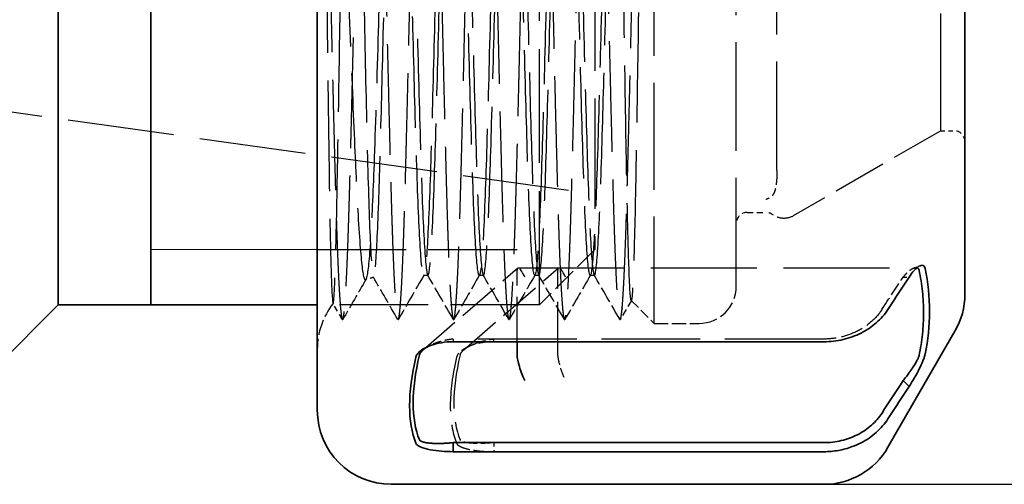
# Paper-space layout 'Blatt_1' of a CAD drawing. Units: millimetres. Extents: x 5 to 292, y 5 to 205.
# Drawn here: x 212 to 238, y 103 to 115 of the extents above; entities that cross this region are included whole.
import ezdxf

# ---------------------------------------------------------------- set-up
doc = ezdxf.new("R2010")
doc.units = ezdxf.units.MM
doc.linetypes.add('DASHED', pattern=[0.2068, 0.1655, -0.0413])
for name, color, linetype, lineweight, true_color in [('Bemaßungen(ISO)', 179, 'Continuous', 25, 0x262659), ('Gewinde(ISO)', 5, 'Continuous', 18, 0x0000ff), ('Sichtbare Kanten(ISO)', 5, 'Continuous', 35, 0x0000ff), ('Verdeckte Kanten(ISO)', 5, 'DASHED', 25, 0x0000ff)]:
    doc.layers.add(name, color=color, linetype=linetype, lineweight=lineweight, true_color=true_color)
doc.styles.add('STANDARD-DIN~0', font='arial.ttf')
doc.dimstyles.new('Kopie von STANDARD-ISO', dxfattribs={"dimtxt": 3.5, "dimasz": 2.5, "dimexe": 3.175, "dimexo": 0, "dimgap": 0.762, "dimtad": 1, "dimrnd": 1e-08, "dimtxsty": 'STANDARD-DIN~0', "dimcen": 0.09, "dimdle": 10, "dimclrd": 250, "dimclre": 250, "dimclrt": 250, "dimazin": 2, "dimtfac": 1, "dimtmove": 0, "dimatfit": 3, "dimfxl": 1, "dimtolj": 1, "dimtzin": 0, "dimlwd": 25, "dimlwe": 25, "dimarcsym": 0})

# ---------------------------------------------------------------- blocks, each defined once
blk = doc.blocks.new('*D29')
at = {"layer": 'Bemaßungen(ISO)', "color": 250, "linetype": 'Continuous', "lineweight": 25, "true_color": 0x3f3f3f, "transparency": 16777216}
for p, q in [((233.292, 134.571), (264.597, 134.571)), ((261.422, 132.071), (261.422, 105.371)), ((233.292, 102.871), (264.597, 102.871))]:
    blk.add_line(p, q, dxfattribs=at)
at = {"layer": 'Bemaßungen(ISO)', "color": 250, "linetype": 'Continuous', "true_color": 0x3f3f3f, "transparency": 16777216}
for points in [[(261.006, 132.071), (261.839, 132.071), (261.422, 134.571)], [(261.006, 105.371), (261.839, 105.371), (261.422, 102.871)]]:
    blk.add_solid(points, dxfattribs=at)
at = {"layer": 'Defpoints', "color": 0, "linetype": 'Continuous', "transparency": 16777216}
for p in [(233.292, 134.571), (233.292, 102.871), (261.422, 102.871)]:
    blk.add_point(p, dxfattribs=at)
at = {"layer": 'Bemaßungen(ISO)', "color": 250, "linetype": 'Continuous', "lineweight": 25, "true_color": 0x3f3f3f, "transparency": 16777216, "insert": (255.394, 114.241), "char_height": 3.5, "attachment_point": 1, "rotation": 90, "style": 'STANDARD-DIN~0'}
blk.add_mtext('\\A1;{\\fAIGDT|b0|i0;\\ln}\\fArial|b0|i0;32', dxfattribs=at)

psp = doc.layouts.new('Blatt_1')

# ---------------------------------------------------------------- linework, layer by layer
at = {"layer": 'Gewinde(ISO)'}
psp.add_line((215.103, 109.221), (219.603, 109.221), dxfattribs=at)
at = {"layer": 'Sichtbare Kanten(ISO)'}
for p, q in [((219.603, 132.571), (219.603, 104.871)), ((212.603, 129.721), (212.603, 107.721)), ((215.103, 107.721), (215.103, 129.721)), ((237.103, 108.007), (237.103, 129.436)), ((212.603, 107.721), (209.853, 104.971)), ((219.603, 107.721), (212.603, 107.721)), ((236.835, 107.007), (235.024, 103.871)), ((223.274, 106.724), (233.292, 106.724)), ((225.003, 106.356), (225.003, 106.724)), ((235.596, 105.516), (235.434, 105.673)), ((223.274, 103.997), (233.292, 103.997)), ((223.274, 103.753), (223.274, 103.997)), ((233.292, 103.753), (223.274, 103.753)), ((233.292, 102.871), (221.603, 102.871))]:
    psp.add_line(p, q, dxfattribs=at)
for centre, start, end in [((235.103, 108.007), 330, 0), ((221.603, 104.871), 180, 270), ((233.292, 104.871), 270, 330)]:
    psp.add_arc(centre, 2, start, end, dxfattribs=at)
for centre, major_axis, ratio, start_param, end_param in [((237.707, 118.508), (14.98, 15.001), 0.269064, 2.73032, 3.026488), ((225.21, 105.923), (0.186, -0.499), 0.182676, 3.59719, 5.167987), ((-531.868, 480.515), (880.962, 0), 0.866025, 5.768268, 5.769586)]:
    psp.add_ellipse(centre, major_axis=major_axis, ratio=ratio, start_param=start_param, end_param=end_param, dxfattribs=at)
for points, knots in [([(235.596, 108.473), (235.641, 108.542), (235.687, 108.603), (235.778, 108.702), (235.822, 108.74), (235.903, 108.787), (235.94, 108.796), (235.983, 108.782), (235.996, 108.773), (236.016, 108.745), (236.023, 108.726), (236.028, 108.703)], [-0.1101369, -0.1101369, -0.1101369, -0.1101369, -0.0826957, -0.0826957, -0.0552783, -0.0552783, -0.0276827, -0.0276827, -0.0138276, -0.0138276, 0, 0, 0, 0]), ([(235.866, 108.656), (235.859, 108.684), (235.846, 108.702), (235.82, 108.717), (235.812, 108.72), (235.804, 108.721)], [0, 0, 0, 0, 0.01639751, 0.01639751, 0.02272876, 0.02272876, 0.02272876, 0.02272876]), ([(235.866, 106.356), (235.906, 106.549), (235.935, 106.74), (235.955, 106.931), (235.975, 107.123), (235.985, 107.315), (235.985, 107.506), (235.985, 107.602), (235.982, 107.698), (235.977, 107.794), (235.972, 107.889), (235.965, 107.986), (235.955, 108.081), (235.935, 108.272), (235.906, 108.464), (235.866, 108.656)], [0, 0, 0, 0, 0.25, 0.25, 0.25, 0.5, 0.5, 0.5, 0.625, 0.625, 0.625, 0.75, 0.75, 0.75, 1, 1, 1, 1]), ([(236.028, 108.703), (236.106, 108.317), (236.146, 107.932), (236.146, 107.156), (236.106, 106.772), (236.028, 106.387)], [-0.4653248, -0.4653248, -0.4653248, -0.4653248, -0.2326725, -0.2326725, 0, 0, 0, 0]), ([(235.024, 107.596), (235.12, 107.742), (235.215, 107.888), (235.405, 108.18), (235.501, 108.327), (235.596, 108.473)], [-0.1161793, -0.1161793, -0.1161793, -0.1161793, -0.0580889, -0.0580889, 0, 0, 0, 0]), ([(233.292, 106.724), (233.468, 106.724), (233.642, 106.744), (233.981, 106.824), (234.144, 106.883), (234.447, 107.036), (234.586, 107.129), (234.832, 107.344), (234.938, 107.465), (235.024, 107.596)], [-0.2107711, -0.2107711, -0.2107711, -0.2107711, -0.1581209, -0.1581209, -0.1053818, -0.1053818, -0.0526609, -0.0526609, 0, 0, 0, 0]), ([(222.266, 106.307), (222.274, 106.341), (222.291, 106.374), (222.34, 106.436), (222.371, 106.464), (222.476, 106.543), (222.563, 106.586), (222.751, 106.655), (222.852, 106.681), (223.06, 106.715), (223.167, 106.724), (223.274, 106.724)], [-0.1304275, -0.1304275, -0.1304275, -0.1304275, -0.1136992, -0.1136992, -0.0971516, -0.0971516, -0.0645493, -0.0645493, -0.0321556, -0.0321556, 0, 0, 0, 0]), ([(222.599, 106.598), (222.559, 106.576), (222.523, 106.553), (222.46, 106.505), (222.432, 106.48), (222.392, 106.432), (222.372, 106.403), (222.363, 106.37)], [0.07264288, 0.07264288, 0.07264288, 0.07264288, 0.08846839, 0.08846839, 0.10454016, 0.10454016, 0.11658892, 0.11658892, 0.11658892, 0.11658892]), ([(222.266, 103.98), (222.154, 104.265), (222.096, 104.603), (222.096, 105.386), (222.154, 105.826), (222.266, 106.307)], [-0.4698369, -0.4698369, -0.4698369, -0.4698369, -0.2349185, -0.2349185, 0, 0, 0, 0]), ([(235.434, 105.673), (235.46, 105.704), (235.485, 105.736), (235.536, 105.802), (235.562, 105.837), (235.604, 105.895), (235.621, 105.919), (235.659, 105.974), (235.68, 106.005), (235.743, 106.102), (235.779, 106.163), (235.821, 106.244), (235.834, 106.27), (235.854, 106.317), (235.862, 106.338), (235.866, 106.356)], [0, 0, 0, 0, 0.01300409, 0.01300409, 0.02598042, 0.02598042, 0.03467768, 0.03467768, 0.04611768, 0.04611768, 0.07003759, 0.07003759, 0.08245001, 0.08245001, 0.09468373, 0.09468373, 0.09468373, 0.09468373]), ([(236.028, 106.387), (236.023, 106.364), (236.016, 106.337), (235.996, 106.277), (235.983, 106.243), (235.939, 106.137), (235.903, 106.059), (235.835, 105.925), (235.791, 105.842), (235.687, 105.66), (235.641, 105.585), (235.596, 105.516)], [-0.1719893, -0.1719893, -0.1719893, -0.1719893, -0.144757, -0.144757, -0.1174762, -0.1174762, -0.0634488, -0.0634488, -0.0274452, -0.0274452, 0, 0, 0, 0]), ([(235.596, 105.516), (235.501, 105.37), (235.405, 105.224), (235.215, 104.932), (235.12, 104.786), (235.024, 104.641)], [-0.1161756, -0.1161756, -0.1161756, -0.1161756, -0.0580886, -0.0580886, 0, 0, 0, 0]), ([(233.292, 103.997), (233.452, 103.997), (233.609, 104.016), (233.917, 104.088), (234.064, 104.142), (234.339, 104.283), (234.465, 104.369), (234.688, 104.566), (234.784, 104.677), (234.863, 104.797)], [-0.1918746, -0.1918746, -0.1918746, -0.1918746, -0.1440477, -0.1440477, -0.0959943, -0.0959943, -0.047943, -0.047943, 0, 0, 0, 0]), ([(235.024, 104.641), (234.938, 104.507), (234.832, 104.384), (234.586, 104.165), (234.447, 104.07), (234.22, 103.953), (234.141, 103.919), (233.939, 103.844), (233.813, 103.81), (233.555, 103.764), (233.424, 103.753), (233.292, 103.753)], [-0.210714, -0.210714, -0.210714, -0.210714, -0.1581007, -0.1581007, -0.1053307, -0.1053307, -0.0790037, -0.0790037, -0.0394692, -0.0394692, 0, 0, 0, 0]), ([(222.363, 104.07), (222.366, 104.063), (222.373, 104.056), (222.38, 104.05), (222.388, 104.044), (222.399, 104.038), (222.409, 104.033), (222.419, 104.028), (222.431, 104.023), (222.445, 104.019), (222.452, 104.017), (222.459, 104.014), (222.467, 104.012), (222.475, 104.01), (222.484, 104.008), (222.492, 104.006), (222.507, 104.003), (222.523, 103.999), (222.541, 103.996), (222.55, 103.995), (222.559, 103.994), (222.568, 103.992), (222.578, 103.991), (222.589, 103.989), (222.598, 103.988), (222.616, 103.986), (222.635, 103.984), (222.655, 103.983), (222.665, 103.982), (222.675, 103.981), (222.686, 103.98), (222.697, 103.98), (222.709, 103.979), (222.719, 103.978), (222.729, 103.978), (222.74, 103.977), (222.751, 103.977), (222.761, 103.977), (222.774, 103.976), (222.784, 103.976), (222.794, 103.976), (222.805, 103.975), (222.816, 103.975), (222.828, 103.975), (222.841, 103.975), (222.851, 103.975), (222.862, 103.975), (222.872, 103.975), (222.884, 103.975), (222.895, 103.975), (222.909, 103.975), (222.919, 103.975), (222.93, 103.976), (222.94, 103.976), (222.952, 103.976), (222.958, 103.976), (222.964, 103.976), (222.97, 103.977), (222.976, 103.977), (222.984, 103.977), (222.989, 103.977), (222.997, 103.977), (223.007, 103.978), (223.019, 103.978), (223.03, 103.979), (223.042, 103.979), (223.059, 103.98), (223.075, 103.981), (223.09, 103.982), (223.101, 103.983), (223.107, 103.983), (223.113, 103.983), (223.117, 103.984), (223.122, 103.984), (223.123, 103.984), (223.13, 103.985), (223.143, 103.986), (223.156, 103.986), (223.168, 103.987), (223.174, 103.988), (223.18, 103.988), (223.185, 103.989), (223.191, 103.989), (223.195, 103.99), (223.202, 103.99), (223.228, 103.992), (223.252, 103.995), (223.274, 103.997)], [0, 0, 0, 0, 0.0625, 0.0625, 0.0625, 0.125, 0.125, 0.125, 0.1875, 0.1875, 0.1875, 0.21875, 0.21875, 0.21875, 0.25, 0.25, 0.25, 0.3125, 0.3125, 0.3125, 0.34375, 0.34375, 0.34375, 0.375, 0.375, 0.375, 0.4375, 0.4375, 0.4375, 0.46875, 0.46875, 0.46875, 0.5, 0.5, 0.5, 0.53125, 0.53125, 0.53125, 0.5625, 0.5625, 0.5625, 0.59375, 0.59375, 0.59375, 0.625, 0.625, 0.625, 0.65625, 0.65625, 0.65625, 0.6875, 0.6875, 0.6875, 0.71875, 0.71875, 0.71875, 0.734375, 0.734375, 0.734375, 0.75, 0.75, 0.75, 0.78125, 0.78125, 0.78125, 0.8125, 0.8125, 0.8125, 0.84375, 0.84375, 0.84375, 0.859375, 0.859375, 0.859375, 0.875, 0.875, 0.875, 0.90625, 0.90625, 0.90625, 0.921875, 0.921875, 0.921875, 0.9375, 0.9375, 0.9375, 1, 1, 1, 1]), ([(223.274, 103.753), (223.167, 103.753), (223.059, 103.757), (222.851, 103.775), (222.749, 103.788), (222.555, 103.825), (222.47, 103.849), (222.37, 103.89), (222.339, 103.906), (222.291, 103.941), (222.274, 103.96), (222.266, 103.98)], [-0.1192013, -0.1192013, -0.1192013, -0.1192013, -0.0912011, -0.0912011, -0.0631626, -0.0631626, -0.0328072, -0.0328072, -0.016425, -0.016425, 0, 0, 0, 0])]:
    psp.add_open_spline(points, degree=3, knots=knots, dxfattribs=at)
at = {"layer": 'Verdeckte Kanten(ISO)', "ltscale": 17.470171}
psp.add_line((228.703, 107.221), (228.703, 130.221), dxfattribs=at)
at = {"layer": 'Verdeckte Kanten(ISO)', "ltscale": 18.567333}
psp.add_line((225.603, 107.721), (225.603, 129.721), dxfattribs=at)
at = {"layer": 'Verdeckte Kanten(ISO)', "ltscale": 17.723362}
psp.add_line((230.923, 108.221), (230.923, 129.221), dxfattribs=at)
at = {"layer": 'Verdeckte Kanten(ISO)', "ltscale": 18.039852}
psp.add_line((227.103, 128.221), (227.103, 109.221), dxfattribs=at)
at = {"layer": 'Verdeckte Kanten(ISO)', "ltscale": 17.729883}
psp.add_line((232.023, 111.365), (232.023, 126.078), dxfattribs=at)
at = {"layer": 'Verdeckte Kanten(ISO)', "ltscale": 19.12604}
psp.add_line((236.452, 112.426), (236.452, 125.016), dxfattribs=at)
at = {"layer": 'Verdeckte Kanten(ISO)', "ltscale": 17.372574}
psp.add_line((209.314, 113.221), (227.103, 110.721), dxfattribs=at)
at = {"layer": 'Verdeckte Kanten(ISO)', "ltscale": 8.77023}
psp.add_line((236.452, 112.426), (232.462, 110.123), dxfattribs=at)
at = {"layer": 'Verdeckte Kanten(ISO)', "ltscale": 0.668236}
psp.add_line((236.452, 112.426), (236.803, 112.426), dxfattribs=at)
at = {"layer": 'Verdeckte Kanten(ISO)', "ltscale": 0.951788}
psp.add_line((231.223, 110.221), (231.723, 110.221), dxfattribs=at)
at = {"layer": 'Verdeckte Kanten(ISO)', "ltscale": 0.000140723}
psp.add_line((231.896, 110.167), (231.896, 110.167), dxfattribs=at)
at = {"layer": 'Verdeckte Kanten(ISO)', "ltscale": 14.50677}
for p, q in [((219.603, 109.221), (225.603, 109.221)), ((225.603, 107.721), (219.603, 107.721))]:
    psp.add_line(p, q, dxfattribs=at)
at = {"layer": 'Verdeckte Kanten(ISO)', "ltscale": 4.038418}
psp.add_line((227.103, 109.221), (225.603, 107.721), dxfattribs=at)
at = {"layer": 'Verdeckte Kanten(ISO)', "ltscale": 6.887773}
psp.add_line((222.46, 106.503), (225.018, 108.719), dxfattribs=at)
at = {"layer": 'Verdeckte Kanten(ISO)', "ltscale": 6.887772}
psp.add_line((223.56, 106.503), (226.118, 108.719), dxfattribs=at)
at = {"layer": 'Verdeckte Kanten(ISO)', "ltscale": 7.357165}
psp.add_line((225.003, 106.724), (225.003, 108.656), dxfattribs=at)
at = {"layer": 'Verdeckte Kanten(ISO)', "ltscale": 17.332422}
psp.add_line((225.031, 108.723), (235.784, 108.723), dxfattribs=at)
at = {"layer": 'Verdeckte Kanten(ISO)', "ltscale": 8.757268}
psp.add_line((226.103, 106.356), (226.103, 108.656), dxfattribs=at)
at = {"layer": 'Verdeckte Kanten(ISO)', "ltscale": 0.217615}
for p, q in [((222.478, 108.521), (222.592, 108.521)), ((223.978, 108.521), (224.092, 108.521)), ((225.478, 108.521), (225.592, 108.521)), ((226.978, 108.521), (227.092, 108.521))]:
    psp.add_line(p, q, dxfattribs=at)
at = {"layer": 'Verdeckte Kanten(ISO)', "ltscale": 0.462004}
psp.add_line((235.434, 108.473), (235.596, 108.473), dxfattribs=at)
at = {"layer": 'Verdeckte Kanten(ISO)', "ltscale": 1.129675}
psp.add_line((228.09, 107.842), (227.793, 107.328), dxfattribs=at)
at = {"layer": 'Verdeckte Kanten(ISO)', "ltscale": 1.664562}
psp.add_line((228.084, 107.84), (228.703, 107.221), dxfattribs=at)
at = {"layer": 'Verdeckte Kanten(ISO)', "ltscale": 0.950318}
psp.add_line((220.277, 107.328), (220.027, 107.76), dxfattribs=at)
at = {"layer": 'Verdeckte Kanten(ISO)', "ltscale": 2.322506}
psp.add_line((228.703, 107.221), (229.923, 107.221), dxfattribs=at)
at = {"layer": 'Verdeckte Kanten(ISO)', "ltscale": 16.147705}
psp.add_line((233.292, 106.797), (223.274, 106.797), dxfattribs=at)
at = {"layer": 'Verdeckte Kanten(ISO)', "ltscale": 0.477891}
for p, q in [((223.274, 106.797), (223.274, 106.724)), ((224.374, 106.724), (224.374, 106.797)), ((224.374, 103.997), (224.374, 103.753))]:
    psp.add_line(p, q, dxfattribs=at)
at = {"layer": 'Verdeckte Kanten(ISO)', "ltscale": 0.897033}
for centre, start, end in [((236.803, 112.126), 0, 90), ((231.223, 109.921), 90, 180)]:
    psp.add_arc(centre, 0.3, start, end, dxfattribs=at)
at = {"layer": 'Verdeckte Kanten(ISO)', "ltscale": 0.35106}
psp.add_arc((231.723, 109.921), 0.3, 54.7717, 90, dxfattribs=at)
at = {"layer": 'Verdeckte Kanten(ISO)', "ltscale": 0.438797}
psp.add_arc((221.603, 106.521), 2, 103.8063, 110.4108, dxfattribs=at)
at = {"layer": 'Verdeckte Kanten(ISO)', "ltscale": 2.990344}
psp.add_arc((229.923, 108.221), 1, 270, 0, dxfattribs=at)
at = {"layer": 'Verdeckte Kanten(ISO)', "ltscale": 2.541468}
psp.add_arc((221.603, 106.521), 2, 141.7547, 180, dxfattribs=at)
at = {"layer": 'Verdeckte Kanten(ISO)', "ltscale": 1.557328}
for centre, major_axis, start_param, end_param in [((225.21, 108.223), (-0.186, 0.499), 5.167987, 6.738783), ((226.31, 108.223), (0.186, -0.499), 2.026394, 3.59719), ((226.31, 105.923), (0.186, -0.499), 3.59719, 5.167987)]:
    psp.add_ellipse(centre, major_axis=major_axis, ratio=0.182676, start_param=start_param, end_param=end_param, dxfattribs=at)
at = {"layer": 'Verdeckte Kanten(ISO)', "ltscale": 2.211757}
psp.add_ellipse((-531.868, 483.315), major_axis=(-880.962, 0), ratio=0.866025, start_param=2.626675, end_param=2.627994, dxfattribs=at)
at = {"layer": 'Verdeckte Kanten(ISO)', "ltscale": 8.820629}
psp.add_ellipse((238.807, 118.508), major_axis=(14.98, 15.001), ratio=0.269064, start_param=2.73032, end_param=3.026488, dxfattribs=at)
at = {"layer": 'Verdeckte Kanten(ISO)', "ltscale": 18.055025}
psp.add_rational_spline([(219.77, 125.003), (219.842, 122.145), (219.91, 118.721), (220.004, 113.999), (220.097, 110.66), (220.191, 107.321), (220.285, 107.321), (220.379, 107.321), (220.472, 110.66), (220.566, 113.999), (220.66, 118.721), (220.754, 123.444), (220.847, 126.783), (220.941, 130.122), (221.035, 130.122), (221.129, 130.122), (221.222, 126.783), (221.316, 123.444), (221.41, 118.721), (221.504, 113.999), (221.597, 110.66), (221.691, 107.321), (221.785, 107.321), (221.879, 107.321), (221.972, 110.66), (222.066, 113.999), (222.16, 118.721), (222.254, 123.444), (222.347, 126.783), (222.441, 130.122), (222.535, 130.122), (222.629, 130.122), (222.722, 126.783), (222.816, 123.444), (222.91, 118.721), (223.004, 113.999), (223.097, 110.66), (223.191, 107.321), (223.285, 107.321), (223.379, 107.321), (223.472, 110.66), (223.566, 113.999), (223.66, 118.721), (223.754, 123.444), (223.847, 126.783), (223.941, 130.122), (224.035, 130.122), (224.129, 130.122), (224.222, 126.783), (224.316, 123.444), (224.41, 118.721), (224.504, 113.999), (224.597, 110.66), (224.691, 107.321), (224.785, 107.321), (224.879, 107.321), (224.972, 110.66), (225.066, 113.999), (225.16, 118.721), (225.254, 123.444), (225.347, 126.783), (225.441, 130.122), (225.535, 130.122), (225.629, 130.122), (225.722, 126.783), (225.816, 123.444), (225.91, 118.721), (226.004, 113.999), (226.097, 110.66), (226.191, 107.321), (226.285, 107.321), (226.379, 107.321), (226.472, 110.66), (226.566, 113.999), (226.66, 118.721), (226.754, 123.444), (226.847, 126.783), (226.941, 130.122), (227.035, 130.122), (227.129, 130.122), (227.222, 126.783), (227.316, 123.444), (227.41, 118.721), (227.504, 113.999), (227.597, 110.66), (227.691, 107.321), (227.785, 107.321), (227.879, 107.321), (227.972, 110.66), (228.066, 113.999), (228.16, 118.721), (228.254, 123.444), (228.347, 126.783), (228.441, 130.122), (228.535, 130.122), (228.568, 130.122), (228.603, 129.65)], [0.970748219893, 0.943629883559, 1, 0.923879532511, 1, 0.923879532511, 1, 0.923879532511, 1, 0.923879532511, 1, 0.923879532511, 1, 0.923879532511, 1, 0.923879532511, 1, 0.923879532511, 1, 0.923879532511, 1, 0.923879532511, 1, 0.923879532511, 1, 0.923879532511, 1, 0.923879532511, 1, 0.923879532511, 1, 0.923879532511, 1, 0.923879532511, 1, 0.923879532511, 1, 0.923879532511, 1, 0.923879532511, 1, 0.923879532511, 1, 0.923879532511, 1, 0.923879532511, 1, 0.923879532511, 1, 0.923879532511, 1, 0.923879532511, 1, 0.923879532511, 1, 0.923879532511, 1, 0.923879532511, 1, 0.923879532511, 1, 0.923879532511, 1, 0.923879532511, 1, 0.923879532511, 1, 0.923879532511, 1, 0.923879532511, 1, 0.923879532511, 1, 0.923879532511, 1, 0.923879532511, 1, 0.923879532511, 1, 0.923879532511, 1, 0.923879532511, 1, 0.923879532511, 1, 0.923879532511, 1, 0.923879532511, 1, 0.923879532511, 1, 0.923879532511, 1, 0.923879532511, 1, 0.971897569399, 0.964545053551], degree=2, knots=[0.3907433, 0.3907433, 0.3907433, 0.4, 0.4, 0.4125, 0.4125, 0.425, 0.425, 0.4375, 0.4375, 0.45, 0.45, 0.4625, 0.4625, 0.475, 0.475, 0.4875, 0.4875, 0.5, 0.5, 0.5125, 0.5125, 0.525, 0.525, 0.5375, 0.5375, 0.55, 0.55, 0.5625, 0.5625, 0.575, 0.575, 0.5875, 0.5875, 0.6, 0.6, 0.6125, 0.6125, 0.625, 0.625, 0.6375, 0.6375, 0.65, 0.65, 0.6625, 0.6625, 0.675, 0.675, 0.6875, 0.6875, 0.7, 0.7, 0.7125, 0.7125, 0.725, 0.725, 0.7375, 0.7375, 0.75, 0.75, 0.7625, 0.7625, 0.775, 0.775, 0.7875, 0.7875, 0.8, 0.8, 0.8125, 0.8125, 0.825, 0.825, 0.8375, 0.8375, 0.85, 0.85, 0.8625, 0.8625, 0.875, 0.875, 0.8875, 0.8875, 0.9, 0.9, 0.9125, 0.9125, 0.925, 0.925, 0.9375, 0.9375, 0.95, 0.95, 0.9625, 0.9625, 0.975, 0.975, 0.9796148, 0.9796148, 0.9796148], dxfattribs=at)
at = {"layer": 'Verdeckte Kanten(ISO)', "ltscale": 18.005386}
psp.add_open_spline([(228.603, 129.65), (228.593, 129.855), (228.583, 129.987), (228.563, 130.105), (228.553, 130.087), (228.537, 129.924), (228.53, 129.827), (228.503, 129.327), (228.483, 128.69), (228.444, 126.934), (228.426, 125.817), (228.386, 123.3), (228.366, 121.938), (228.326, 119.07), (228.308, 117.585), (228.268, 114.782), (228.248, 113.487), (228.208, 111.168), (228.19, 110.172), (228.15, 108.691), (228.13, 108.202), (228.101, 107.869), (228.091, 107.824), (228.063, 107.885), (228.043, 108.215), (228.012, 109.106), (228.002, 109.457), (227.972, 110.7), (227.953, 111.76), (227.913, 114.161), (227.893, 115.464), (227.853, 118.222), (227.834, 119.657), (227.794, 122.365), (227.774, 123.617), (227.734, 125.867), (227.716, 126.839), (227.676, 128.282), (227.655, 128.76), (227.616, 129.214), (227.597, 129.171), (227.557, 128.542), (227.537, 127.988), (227.497, 126.423), (227.478, 125.412), (227.44, 123.215), (227.421, 122.083), (227.403, 120.9)], degree=3, knots=[0, 0, 0, 0, 0.2257, 0.2257, 0.458615, 0.458615, 0.60788, 0.60788, 1.039724, 1.039724, 1.483453, 1.483453, 1.909987, 1.909987, 2.347677, 2.347677, 2.768807, 2.768807, 3.200416, 3.200416, 3.616067, 3.616067, 3.820344, 3.820344, 4.249914, 4.249914, 4.458093, 4.458093, 4.884027, 4.884027, 5.292489, 5.292489, 5.712322, 5.712322, 6.114676, 6.114676, 6.528419, 6.528419, 6.924687, 6.924687, 7.33235, 7.33235, 7.722553, 7.722553, 8.124149, 8.124149, 8.476612, 8.476612, 8.476612, 8.476612], dxfattribs=at)
at = {"layer": 'Verdeckte Kanten(ISO)', "ltscale": 18.082146}
psp.add_open_spline([(219.77, 125.003), (219.782, 123.897), (219.794, 122.68), (219.821, 119.997), (219.835, 118.535), (219.857, 116.388), (219.865, 115.683), (219.888, 113.71), (219.904, 112.52), (219.927, 110.947), (219.934, 110.452), (219.951, 109.576), (219.96, 109.197), (219.985, 108.282), (220.002, 107.914), (220.027, 107.737), (220.036, 107.745), (220.053, 107.9), (220.063, 108.047), (220.09, 108.667), (220.108, 109.309), (220.145, 111.043), (220.164, 112.14), (220.203, 114.563), (220.223, 115.849), (220.262, 118.568), (220.281, 119.982), (220.323, 122.624), (220.344, 123.835), (220.386, 126.02), (220.406, 126.967), (220.449, 128.376), (220.471, 128.847), (220.516, 129.319), (220.537, 129.289), (220.584, 128.676), (220.609, 128.1), (220.657, 126.485), (220.68, 125.467), (220.729, 123.119), (220.755, 121.815), (220.805, 119.1), (220.829, 117.713), (220.881, 115.046), (220.908, 113.792), (220.96, 111.587), (220.984, 110.655), (221.039, 109.245), (221.067, 108.779), (221.121, 108.376), (221.147, 108.441), (221.204, 109.099), (221.233, 109.681), (221.287, 111.212), (221.312, 112.11), (221.366, 114.201), (221.395, 115.386), (221.453, 117.935), (221.481, 119.282), (221.528, 121.287), (221.544, 121.965), (221.575, 123.16), (221.589, 123.683), (221.603, 124.179)], degree=3, knots=[-11.383492, -11.383492, -11.383492, -11.383492, -10.978797, -10.978797, -10.532331, -10.532331, -10.307767, -10.307767, -9.883029, -9.883029, -9.65976, -9.65976, -9.438639, -9.438639, -9.019528, -9.019528, -8.801578, -8.801578, -8.583718, -8.583718, -8.170066, -8.170066, -7.735903, -7.735903, -7.326714, -7.326714, -6.899443, -6.899443, -6.494717, -6.494717, -6.074642, -6.074642, -5.674256, -5.674256, -5.252004, -5.252004, -4.829035, -4.829035, -4.411204, -4.411204, -3.99521, -3.99521, -3.581183, -3.581183, -3.168919, -3.168919, -2.758188, -2.758188, -2.349375, -2.349375, -1.941732, -1.941732, -1.53668, -1.53668, -1.169743, -1.169743, -0.788417, -0.788417, -0.388086, -0.388086, -0.176326, -0.176326, -0.000001, -0.000001, -0.000001, -0.000001], dxfattribs=at)
at = {"layer": 'Verdeckte Kanten(ISO)', "ltscale": 18.16404}
psp.add_open_spline([(227.403, 120.9), (227.382, 120.039), (227.363, 119.158), (227.323, 117.388), (227.302, 116.508), (227.248, 114.369), (227.216, 113.172), (227.155, 111.142), (227.126, 110.316), (227.062, 109.074), (227.03, 108.685), (226.969, 108.445), (226.94, 108.577), (226.876, 109.342), (226.844, 109.984), (226.783, 111.67), (226.754, 112.684), (226.691, 115.014), (226.658, 116.315), (226.597, 118.955), (226.568, 120.267), (226.505, 122.819), (226.472, 124.029), (226.411, 126.104), (226.382, 126.958), (226.319, 128.264), (226.287, 128.688), (226.225, 129.005), (226.197, 128.91), (226.134, 128.22), (226.101, 127.616), (226.04, 125.995), (226.011, 125.005), (225.948, 122.718), (225.915, 121.434), (225.854, 118.807), (225.826, 117.49), (225.763, 114.92), (225.73, 113.695), (225.668, 111.571), (225.64, 110.684), (225.577, 109.307), (225.545, 108.843), (225.483, 108.441), (225.454, 108.492), (225.392, 109.099), (225.359, 109.661), (225.297, 111.21), (225.269, 112.171), (225.206, 114.411), (225.174, 115.675), (225.112, 118.287), (225.084, 119.608), (225.021, 122.196), (224.988, 123.436), (224.926, 125.613), (224.898, 126.535), (224.836, 127.987), (224.803, 128.493), (224.741, 128.987), (224.713, 128.982), (224.65, 128.464), (224.618, 127.947), (224.555, 126.476), (224.527, 125.544), (224.465, 123.354), (224.433, 122.113), (224.37, 119.519), (224.342, 118.194), (224.28, 115.588), (224.247, 114.334), (224.185, 112.104), (224.156, 111.146), (224.094, 109.618), (224.062, 109.071), (223.999, 108.483), (223.971, 108.442), (223.909, 108.871), (223.877, 109.342), (223.814, 110.734), (223.785, 111.637), (223.723, 113.775), (223.691, 114.993), (223.628, 117.567), (223.6, 118.897), (223.538, 121.519), (223.506, 122.785), (223.443, 125.065), (223.414, 126.059), (223.352, 127.658), (223.32, 128.245), (223.257, 128.922), (223.228, 129.007), (223.167, 128.664), (223.135, 128.237), (223.072, 126.921), (223.043, 126.046), (222.981, 123.957), (222.949, 122.761), (222.886, 120.207), (222.857, 118.872), (222.796, 116.237), (222.764, 114.962), (222.7, 112.637), (222.671, 111.61), (222.61, 109.946), (222.578, 109.324), (222.515, 108.566), (222.485, 108.439), (222.424, 108.705), (222.392, 109.093), (222.329, 110.34), (222.299, 111.189), (222.238, 113.234), (222.206, 114.408), (222.143, 116.943), (222.113, 118.282), (222.052, 120.928), (222.021, 122.21), (221.957, 124.574), (221.927, 125.63), (221.866, 127.35), (221.835, 128.002), (221.771, 128.831), (221.741, 128.994), (221.693, 128.837), (221.676, 128.697), (221.639, 128.254), (221.621, 127.95), (221.603, 127.571)], degree=3, knots=[0.000001, 0.000001, 0.000001, 0.000001, 0.264405, 0.264405, 0.531542, 0.531542, 0.937352, 0.937352, 1.329021, 1.329021, 1.734549, 1.734549, 2.12619, 2.12619, 2.531427, 2.531427, 2.923058, 2.923058, 3.327995, 3.327995, 3.719639, 3.719639, 4.124267, 4.124267, 4.515947, 4.515947, 4.920258, 4.920258, 5.312001, 5.312001, 5.715986, 5.715986, 6.107819, 6.107819, 6.511473, 6.511473, 6.903426, 6.903426, 7.306741, 7.306741, 7.698844, 7.698844, 8.101816, 8.101816, 8.494102, 8.494102, 8.896726, 8.896726, 9.289227, 9.289227, 9.691501, 9.691501, 10.084251, 10.084251, 10.48617, 10.48617, 10.879202, 10.879202, 11.280768, 11.280768, 11.674115, 11.674115, 12.075327, 12.075327, 12.469021, 12.469021, 12.86988, 12.86988, 13.263953, 13.263953, 13.664461, 13.664461, 14.058943, 14.058943, 14.459104, 14.459104, 14.854021, 14.854021, 15.25384, 15.25384, 15.649218, 15.649218, 16.048702, 16.048702, 16.444563, 16.444563, 16.843718, 16.843718, 17.240082, 17.240082, 17.638916, 17.638916, 18.035799, 18.035799, 18.434322, 18.434322, 18.831738, 18.831738, 19.22996, 19.22996, 19.627919, 19.627919, 20.025849, 20.025849, 20.42436, 20.42436, 20.82201, 20.82201, 21.221075, 21.221075, 21.618458, 21.618458, 22.018078, 22.018078, 22.415205, 22.415205, 22.815381, 22.815381, 23.212264, 23.212264, 23.61299, 23.61299, 24.009643, 24.009643, 24.410912, 24.410912, 24.637236, 24.637236, 24.865992, 24.865992, 24.865992, 24.865992], dxfattribs=at)
at = {"layer": 'Verdeckte Kanten(ISO)', "ltscale": 18.16407}
psp.add_open_spline([(221.603, 124.179), (221.626, 125.007), (221.648, 125.755), (221.693, 127.053), (221.716, 127.595), (221.773, 128.569), (221.805, 128.879), (221.865, 128.955), (221.895, 128.74), (221.959, 127.813), (221.992, 127.09), (222.052, 125.265), (222.082, 124.195), (222.146, 121.775), (222.178, 120.441), (222.238, 117.776), (222.269, 116.473), (222.333, 113.967), (222.365, 112.795), (222.425, 110.838), (222.455, 110.057), (222.519, 108.919), (222.552, 108.59), (222.612, 108.474), (222.642, 108.669), (222.705, 109.556), (222.738, 110.26), (222.798, 112.051), (222.828, 113.107), (222.892, 115.505), (222.924, 116.832), (222.985, 119.491), (223.014, 120.797), (223.078, 123.315), (223.111, 124.497), (223.171, 126.484), (223.201, 127.283), (223.264, 128.464), (223.297, 128.817), (223.357, 128.984), (223.387, 128.814), (223.451, 127.977), (223.483, 127.299), (223.544, 125.55), (223.573, 124.511), (223.637, 122.141), (223.669, 120.825), (223.73, 118.173), (223.759, 116.865), (223.823, 114.332), (223.855, 113.138), (223.916, 111.114), (223.945, 110.292), (224.009, 109.059), (224.041, 108.676), (224.102, 108.446), (224.131, 108.584), (224.195, 109.36), (224.227, 110.007), (224.288, 111.703), (224.317, 112.721), (224.38, 115.034), (224.412, 116.312), (224.473, 118.95), (224.502, 120.285), (224.566, 122.835), (224.598, 124.024), (224.659, 126.102), (224.688, 126.97), (224.751, 128.268), (224.783, 128.685), (224.845, 129.007), (224.873, 128.911), (224.937, 128.213), (224.969, 127.616), (225.03, 126), (225.059, 124.997), (225.122, 122.705), (225.154, 121.437), (225.216, 118.812), (225.245, 117.48), (225.308, 114.911), (225.34, 113.699), (225.402, 111.573), (225.43, 110.678), (225.493, 109.305), (225.525, 108.846), (225.587, 108.44), (225.616, 108.492), (225.678, 109.103), (225.711, 109.661), (225.773, 111.207), (225.801, 112.174), (225.864, 114.417), (225.896, 115.674), (225.958, 118.284), (225.986, 119.611), (226.049, 122.2), (226.081, 123.436), (226.144, 125.612), (226.172, 126.537), (226.234, 127.988), (226.267, 128.493), (226.329, 128.988), (226.357, 128.982), (226.42, 128.464), (226.452, 127.947), (226.515, 126.476), (226.543, 125.544), (226.605, 123.354), (226.637, 122.11), (226.7, 119.517), (226.728, 118.195), (226.79, 115.588), (226.823, 114.33), (226.885, 112.102), (226.914, 111.148), (226.976, 109.618), (227.008, 109.068), (227.071, 108.484), (227.099, 108.443), (227.161, 108.869), (227.194, 109.343), (227.256, 110.739), (227.285, 111.634), (227.344, 113.685), (227.374, 114.806), (227.403, 115.997)], degree=3, knots=[0.000001, 0.000001, 0.000001, 0.000001, 0.293987, 0.293987, 0.59208, 0.59208, 1.000173, 1.000173, 1.392668, 1.392668, 1.800584, 1.800584, 2.192957, 2.192957, 2.600689, 2.600689, 2.992942, 2.992942, 3.400482, 3.400482, 3.792616, 3.792616, 4.199955, 4.199955, 4.591973, 4.591973, 4.999103, 4.999103, 5.391009, 5.391009, 5.79792, 5.79792, 6.189719, 6.189719, 6.596403, 6.596403, 6.988102, 6.988102, 7.394549, 7.394549, 7.786157, 7.786157, 8.192357, 8.192357, 8.583883, 8.583883, 8.989827, 8.989827, 9.381283, 9.381283, 9.786961, 9.786961, 10.178362, 10.178362, 10.583764, 10.583764, 10.975125, 10.975125, 11.380242, 11.380242, 11.771581, 11.771581, 12.168937, 12.168937, 12.567163, 12.567163, 12.964798, 12.964798, 13.362474, 13.362474, 13.760399, 13.760399, 14.157532, 14.157532, 14.555758, 14.555758, 14.952359, 14.952359, 15.350896, 15.350896, 15.746977, 15.746977, 16.145835, 16.145835, 16.541413, 16.541413, 16.940599, 16.940599, 17.335695, 17.335695, 17.735216, 17.735216, 18.129851, 18.129851, 18.529713, 18.529713, 18.923912, 18.923912, 19.324122, 19.324122, 19.717912, 19.717912, 20.118472, 20.118472, 20.511884, 20.511884, 20.912796, 20.912796, 21.30586, 21.30586, 21.707126, 21.707126, 22.099874, 22.099874, 22.501495, 22.501495, 22.893961, 22.893961, 23.295934, 23.295934, 23.688151, 23.688151, 24.090475, 24.090475, 24.482477, 24.482477, 24.852962, 24.852962, 24.852962, 24.852962], dxfattribs=at)
at = {"layer": 'Verdeckte Kanten(ISO)', "ltscale": 17.639465}
psp.add_open_spline([(221.603, 127.571), (221.589, 127.274), (221.575, 126.933), (221.546, 126.141), (221.532, 125.685), (221.487, 124.219), (221.455, 123.109), (221.392, 120.742), (221.362, 119.507), (221.304, 117.111), (221.273, 115.968), (221.206, 113.64), (221.17, 112.499), (221.106, 110.71), (221.074, 110.024), (221.007, 108.958), (220.971, 108.606), (220.918, 108.39), (220.9, 108.375), (220.847, 108.504), (220.81, 108.787), (220.732, 109.754), (220.692, 110.451), (220.621, 111.995), (220.582, 112.906), (220.489, 115.167), (220.442, 116.336), (220.347, 118.719), (220.3, 119.911), (220.179, 122.382), (220.114, 123.426), (220.012, 124.649), (219.972, 125.018), (219.922, 125.297), (219.911, 125.346), (219.896, 125.394), (219.892, 125.408), (219.884, 125.426), (219.881, 125.433), (219.875, 125.442), (219.873, 125.446), (219.867, 125.451), (219.865, 125.452), (219.86, 125.454), (219.857, 125.454), (219.85, 125.451), (219.846, 125.446), (219.833, 125.426), (219.825, 125.4), (219.801, 125.302), (219.785, 125.174), (219.77, 125.003)], degree=3, knots=[-2.094109, -2.094109, -2.094109, -2.094109, -2.021497, -2.021497, -1.943327, -1.943327, -1.790197, -1.790197, -1.63927, -1.63927, -1.498, -1.498, -1.334039, -1.334039, -1.194236, -1.194236, -1.046904, -1.046904, -0.968102, -0.968102, -0.824111, -0.824111, -0.671997, -0.671997, -0.552786, -0.552786, -0.443556, -0.443556, -0.337136, -0.337136, -0.217393, -0.217393, -0.138524, -0.138524, -0.117397, -0.117397, -0.110418, -0.110418, -0.106375, -0.106375, -0.103548, -0.103548, -0.100839, -0.100839, -0.097156, -0.097156, -0.089953, -0.089953, -0.069224, -0.069224, 0, 0, 0, 0], dxfattribs=at)
at = {"layer": 'Verdeckte Kanten(ISO)', "ltscale": 2.443728}
psp.add_open_spline([(232.023, 111.365), (232.023, 111.224), (232.017, 111.108), (231.994, 110.905), (231.975, 110.819), (231.941, 110.737), (231.93, 110.717), (231.912, 110.691), (231.906, 110.684), (231.899, 110.676), (231.898, 110.676), (231.898, 110.676)], degree=3, knots=[-0.07053336, -0.07053336, -0.07053336, -0.07053336, -0.05347931, -0.05347931, -0.03364934, -0.03364934, -0.02757298, -0.02757298, -0.02525203, -0.02525203, -0.02518538, -0.02518538, -0.02518538, -0.02518538], dxfattribs=at)
at = {"layer": 'Verdeckte Kanten(ISO)', "ltscale": 0.456175}
psp.add_open_spline([(231.723, 110.578), (231.785, 110.592), (231.847, 110.625), (231.898, 110.676)], degree=3, dxfattribs=at)
at = {"layer": 'Verdeckte Kanten(ISO)', "ltscale": 2.732442}
psp.add_open_spline([(232.462, 110.123), (232.367, 110.068), (232.237, 110.047), (232.047, 110.079), (231.977, 110.114), (231.913, 110.155), (231.904, 110.161), (231.896, 110.167)], degree=3, knots=[0, 0, 0, 0, 0.0724972, 0.0724972, 0.1334306, 0.1334306, 0.1431503, 0.1431503, 0.1431503, 0.1431503], dxfattribs=at)
at = {"layer": 'Verdeckte Kanten(ISO)', "ltscale": 0.001437}
psp.add_open_spline([(232.462, 110.123), (232.462, 110.123), (232.462, 110.123), (232.462, 110.123)], degree=3, dxfattribs=at)
at = {"layer": 'Verdeckte Kanten(ISO)', "ltscale": 1.292547}
psp.add_open_spline([(235.804, 108.721), (235.788, 108.725), (235.769, 108.724), (235.711, 108.71), (235.667, 108.688), (235.592, 108.633), (235.56, 108.606), (235.497, 108.545), (235.465, 108.511), (235.434, 108.473)], degree=3, knots=[0.02272876, 0.02272876, 0.02272876, 0.02272876, 0.03495227, 0.03495227, 0.0583428, 0.0583428, 0.07412654, 0.07412654, 0.08993825, 0.08993825, 0.08993825, 0.08993825], dxfattribs=at)
at = {"layer": 'Verdeckte Kanten(ISO)', "ltscale": 0.381562}
psp.add_open_spline([(235.718, 108.709), (235.777, 108.732), (235.836, 108.756), (235.895, 108.779)], degree=3, dxfattribs=at)
at = {"layer": 'Verdeckte Kanten(ISO)', "ltscale": 2.372899}
psp.add_open_spline([(220.916, 108.407), (220.709, 108.047), (220.501, 107.688), (220.293, 107.328)], degree=3, dxfattribs=at)
at = {"layer": 'Verdeckte Kanten(ISO)', "ltscale": 2.508769}
psp.add_open_spline([(221.777, 107.328), (221.557, 107.708), (221.338, 108.089), (221.118, 108.469)], degree=3, dxfattribs=at)
at = {"layer": 'Verdeckte Kanten(ISO)', "ltscale": 2.640136}
for points in [[(222.487, 108.529), (222.255, 108.128), (222.024, 107.728), (221.793, 107.328)], [(223.277, 107.328), (223.046, 107.728), (222.815, 108.128), (222.583, 108.529)], [(223.987, 108.529), (223.755, 108.128), (223.524, 107.728), (223.293, 107.328)], [(224.777, 107.328), (224.546, 107.728), (224.315, 108.128), (224.083, 108.529)], [(225.487, 108.529), (225.255, 108.128), (225.024, 107.728), (224.793, 107.328)], [(226.277, 107.328), (226.046, 107.728), (225.815, 108.128), (225.583, 108.529)], [(226.987, 108.529), (226.755, 108.128), (226.524, 107.728), (226.293, 107.328)], [(227.777, 107.328), (227.546, 107.728), (227.315, 108.128), (227.083, 108.529)]]:
    psp.add_open_spline(points, degree=3, dxfattribs=at)
at = {"layer": 'Verdeckte Kanten(ISO)', "ltscale": 3.63582}
psp.add_open_spline([(234.863, 107.597), (234.784, 107.477), (234.688, 107.366), (234.465, 107.169), (234.339, 107.083), (234.064, 106.943), (233.917, 106.888), (233.61, 106.816), (233.452, 106.797), (233.292, 106.797)], degree=3, knots=[0, 0, 0, 0, 0.0478214, 0.0478214, 0.0956449, 0.0956449, 0.1434498, 0.1434498, 0.1911478, 0.1911478, 0.1911478, 0.1911478], dxfattribs=at)
at = {"layer": 'Verdeckte Kanten(ISO)', "ltscale": 1.374283}
psp.add_open_spline([(223.274, 106.797), (223.179, 106.787), (223.082, 106.77), (222.896, 106.723), (222.805, 106.693), (222.676, 106.638), (222.636, 106.618), (222.599, 106.598)], degree=3, knots=[0.000001, 0.000001, 0.000001, 0.000001, 0.02891045, 0.02891045, 0.05783752, 0.05783752, 0.07264288, 0.07264288, 0.07264288, 0.07264288], dxfattribs=at)
at = {"layer": 'Verdeckte Kanten(ISO)', "ltscale": 2.467763}
psp.add_open_spline([(224.374, 106.724), (224.267, 106.724), (224.159, 106.715), (223.951, 106.68), (223.849, 106.654), (223.655, 106.583), (223.57, 106.539), (223.47, 106.464), (223.439, 106.435), (223.391, 106.374), (223.374, 106.341), (223.366, 106.307)], degree=3, knots=[-0.1192013, -0.1192013, -0.1192013, -0.1192013, -0.0912011, -0.0912011, -0.0631626, -0.0631626, -0.0328072, -0.0328072, -0.016425, -0.016425, 0, 0, 0, 0], dxfattribs=at)
at = {"layer": 'Verdeckte Kanten(ISO)', "ltscale": 2.151436}
psp.add_open_spline([(223.463, 106.37), (223.466, 106.382), (223.472, 106.395), (223.479, 106.41), (223.48, 106.411), (223.483, 106.415), (223.484, 106.417), (223.495, 106.436), (223.508, 106.452), (223.552, 106.499), (223.589, 106.529), (223.707, 106.608), (223.806, 106.655), (224.062, 106.746), (224.22, 106.781), (224.374, 106.797)], degree=3, knots=[0.000001, 0.000001, 0.000001, 0.000001, 0.00581911, 0.00581911, 0.00665482, 0.00665482, 0.00761181, 0.00761181, 0.01541026, 0.01541026, 0.0314058, 0.0314058, 0.06170014, 0.06170014, 0.09985282, 0.09985282, 0.09985282, 0.09985282], dxfattribs=at)
at = {"layer": 'Verdeckte Kanten(ISO)', "ltscale": 0.353552}
psp.add_open_spline([(222.549, 106.575), (222.582, 106.591), (222.615, 106.607), (222.648, 106.623)], degree=3, dxfattribs=at)
at = {"layer": 'Verdeckte Kanten(ISO)', "ltscale": 0.353553}
psp.add_open_spline([(223.649, 106.575), (223.682, 106.591), (223.715, 106.607), (223.748, 106.623)], degree=3, dxfattribs=at)
at = {"layer": 'Verdeckte Kanten(ISO)', "ltscale": 8.924961}
psp.add_open_spline([(223.366, 106.307), (223.254, 105.826), (223.196, 105.386), (223.196, 104.603), (223.254, 104.265), (223.366, 103.98)], degree=3, knots=[-0.4698369, -0.4698369, -0.4698369, -0.4698369, -0.2349185, -0.2349185, 0, 0, 0, 0], dxfattribs=at)
at = {"layer": 'Verdeckte Kanten(ISO)', "ltscale": 2.151445}
psp.add_open_spline([(224.374, 103.997), (224.279, 103.987), (224.182, 103.98), (223.997, 103.974), (223.905, 103.974), (223.73, 103.983), (223.653, 103.992), (223.561, 104.013), (223.532, 104.022), (223.492, 104.041), (223.472, 104.053), (223.463, 104.07)], degree=3, knots=[0, 0, 0, 0, 0.0288781, 0.0288781, 0.0577679, 0.0577679, 0.0883971, 0.0883971, 0.1045029, 0.1045029, 0.116566, 0.116566, 0.116566, 0.116566], dxfattribs=at)
at = {"layer": 'Verdeckte Kanten(ISO)', "ltscale": 2.467759}
psp.add_open_spline([(223.366, 103.98), (223.374, 103.96), (223.391, 103.941), (223.44, 103.906), (223.471, 103.89), (223.576, 103.847), (223.663, 103.824), (223.851, 103.788), (223.952, 103.775), (224.16, 103.757), (224.267, 103.753), (224.374, 103.753)], degree=3, knots=[-0.1304275, -0.1304275, -0.1304275, -0.1304275, -0.1136992, -0.1136992, -0.0971516, -0.0971516, -0.0645493, -0.0645493, -0.0321556, -0.0321556, 0, 0, 0, 0], dxfattribs=at)

# ---------------------------------------------------------------- dimensions: what is measured, and where the dimension line sits
at = {"layer": 'Bemaßungen(ISO)', "color": 250, "linetype": 'Continuous', "lineweight": 25, "true_color": 0x3f3f3f}
dim = psp.add_linear_dim(base=(261.422, 102.871), p1=(233.292, 134.571), p2=(233.292, 102.871), angle=90, text='{\\fAIGDT|b0|i0;\\ln}\\fArial|b0|i0;<>', dimstyle='Kopie von STANDARD-ISO', override={"dimgap": 0.762, "dimdec": 0, "dimtol": 0, "dimlim": 0, "dimtp": 0, "dimtm": 0, "dimtdec": 2, "dimtofl": 0, "dimatfit": 1}, dxfattribs=at)
dim.commit()
dim.dimension.update_dxf_attribs({"geometry": '*D29', "text_midpoint": (261.422, 118.721), "dimtype": 160})

doc.saveas('drawing.dxf')
